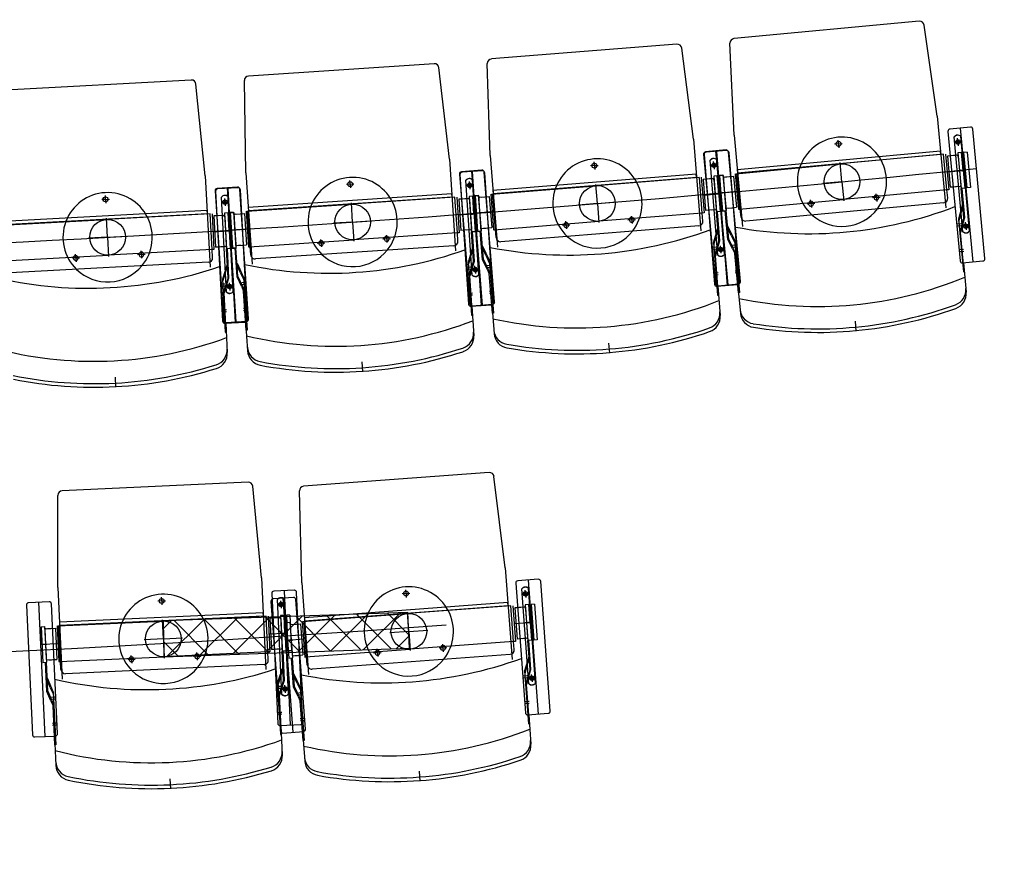
# Model space of a CAD drawing. Units: millimetres. Extents: x 179170 to 378200, y -18167 to 48568.
# Drawn here: x 287723 to 289928, y -7734 to -5867 of the extents above; entities that cross this region are included whole.
import ezdxf

# ---------------------------------------------------------------- set-up
doc = ezdxf.new("R2010")
doc.units = ezdxf.units.MM
doc.layers.add('GR_Zraum', color=8, linetype='Continuous')

# ---------------------------------------------------------------- blocks, each defined once
blk = doc.blocks.new('*U166')
at = {"layer": 'GR_Zraum', "linetype": 'Continuous', "lineweight": -3}
blk.add_hatch(color=8, dxfattribs=at).paths.add_polyline_path([(0, 0), (0, -300, 0.2119), (5642.6, 2203.7, 0.012564), (5892, 2493.6, 0.013979), (6151.9, 2830.4), (5892.1, 2983.4, -0.238737)], flags=0)
at = {"layer": 'GR_Zraum', "color": 8, "linetype": 'Continuous', "lineweight": 50, "extrusion": (0, 0, -1)}
blk.add_arc((0, 7310.1), 7310.1, 216.29084, 270, dxfattribs=at)
at = {"layer": 'GR_Zraum', "color": 8, "linetype": 'Continuous', "lineweight": 50}
blk.add_arc((0, 7310.1), 7610.1, 270, 317.85605, dxfattribs=at)

msp = doc.modelspace()

# ---------------------------------------------------------------- linework, layer by layer
at = {"layer": 'GR_Zraum', "ltscale": 5}
for p, q in [((289738, -5870.4), (289322.8, -5909.2)), ((289777.9, -6083.1), (289748.8, -5879)), ((289194.9, -5921.5), (288779.2, -5954.8)), ((289232, -6134.7), (289205.6, -5930.2)), ((289322.9, -6125.6), (289313.7, -5919.6)), ((288651.2, -5965.4), (288235.1, -5993.1)), ((288685.5, -6179.1), (288661.8, -5974.2)), ((288776.5, -6171.2), (288770.1, -5965.1)), ((288107, -6002.1), (287690.6, -6024.3)), ((288138.4, -6216.2), (288117.4, -6011)), ((288229.5, -6209.5), (288225.8, -6003.3)), ((289777.9, -6083.1), (289797.1, -6287.8)), ((289852.5, -6107.4), (289806.7, -6111.7)), ((289829.6, -6109.5), (289857.6, -6409.2)), ((289322.9, -6125.6), (289342, -6330.3)), ((289802.2, -6117.1), (289829.3, -6406.8)), ((289835.7, -6341.6), (289815.9, -6129.4)), ((289824.5, -6140.6), (289823.7, -6132.1)), ((289850.7, -6340.3), (289830.9, -6128)), ((289885, -6401.6), (289858, -6111.9)), ((289232, -6134.7), (289248.4, -6339.6)), ((289556.7, -6145), (289548.3, -6145.8)), ((289556.7, -6145), (289556, -6136.6)), ((289556.7, -6145), (289565.2, -6144.3)), ((289556.7, -6145), (289557.5, -6153.5)), ((289824.5, -6140.6), (289816, -6141.4)), ((289824.5, -6140.6), (289833, -6139.8)), ((289824.5, -6140.6), (289825.3, -6149.1)), ((288776.5, -6171.2), (288792.9, -6376.1)), ((289254.6, -6168.3), (289281.7, -6458)), ((289255.9, -6169), (289279.1, -6459.1)), ((289304.9, -6158.5), (289259.1, -6162.8)), ((289306.3, -6160), (289260.4, -6163.6)), ((289310, -6460.4), (289282, -6160.7)), ((289283.4, -6161.8), (289307.4, -6461.9)), ((289337.4, -6452.8), (289310.4, -6163.1)), ((289334.9, -6454.6), (289311.7, -6164.6)), ((289785.2, -6160.9), (289330.2, -6203.4)), ((289330.8, -6210.1), (289785.8, -6167.6)), ((289791.9, -6168.3), (289560.9, -6189.8)), ((289785.8, -6167.6), (289785.2, -6160.9)), ((289799.9, -6247.9), (289792.4, -6168.2)), ((289799.9, -6247.9), (289792.4, -6168.2)), ((289796.4, -6167.8), (289803.8, -6247.5)), ((289807.3, -6171.8), (289800.9, -6172.5)), ((289800.9, -6172.5), (289807.4, -6242.1)), ((289800.9, -6172.5), (289807.4, -6242.1)), ((289821.8, -6170.5), (289807.3, -6171.8)), ((289818.8, -6170.8), (289810.2, -6171.6)), ((289832.2, -6164.5), (289824.3, -6165.2)), ((289824.3, -6165.2), (289831.7, -6244.9)), ((289824.9, -6172.2), (289831.1, -6237.9)), ((289836, -6204.3), (289832.2, -6164.5)), ((289832.2, -6164.5), (289839.7, -6244.2)), ((289845.2, -6163.3), (289837.2, -6164)), ((289837.2, -6164), (289844.7, -6243.7)), ((289845.2, -6163.3), (289852.6, -6242.9)), ((288685.5, -6179.1), (288699.2, -6384.2)), ((289010, -6193.7), (289001.6, -6194.4)), ((289010, -6193.7), (289009.4, -6185.2)), ((289010, -6193.7), (289018.5, -6193)), ((289010, -6193.7), (289010.7, -6202.2)), ((289277.8, -6192.8), (289269.3, -6193.5)), ((289286.4, -6394), (289269.4, -6181.5)), ((289277.8, -6192.8), (289277.1, -6184.4)), ((289277.8, -6192.8), (289286.3, -6192.2)), ((289277.8, -6192.8), (289278.5, -6201.3)), ((289301.4, -6392.8), (289284.3, -6180.3)), ((289326.9, -6211.7), (289560.9, -6189.8)), ((289564.7, -6229.7), (289560.7, -6186.9)), ((288138.4, -6216.2), (288149.4, -6421.4)), ((288229.5, -6209.5), (288243.2, -6414.6)), ((288707.6, -6212.9), (288730.8, -6503)), ((288708.9, -6213.7), (288728.2, -6504.1)), ((288758, -6203.9), (288712.2, -6207.5)), ((288759.4, -6205.3), (288713.5, -6208.4)), ((288759.1, -6505.8), (288735.1, -6205.7)), ((288736.5, -6206.9), (288756.5, -6507.2)), ((288786.6, -6498.5), (288763.4, -6208.4)), ((288784.1, -6500.3), (288764.7, -6210)), ((289238.3, -6212.6), (288782.7, -6249)), ((288783.3, -6255.8), (289238.8, -6219.3)), ((289244.9, -6220.1), (289013.6, -6238.6)), ((289238.8, -6219.3), (289238.3, -6212.6)), ((289251.8, -6299.8), (289245.4, -6220)), ((289251.8, -6299.8), (289245.4, -6220)), ((289249.4, -6219.7), (289255.8, -6299.4)), ((289285.3, -6216.8), (289277.3, -6217.5)), ((289277.3, -6217.5), (289283.7, -6297.2)), ((289288.5, -6256.7), (289285.3, -6216.8)), ((289285.3, -6216.8), (289291.6, -6296.6)), ((289289.6, -6215.2), (289297.6, -6214.5)), ((289293.3, -6255), (289289.6, -6215.2)), ((289289.6, -6215.2), (289297.1, -6294.8)), ((289298.2, -6215.8), (289290.2, -6216.4)), ((289290.2, -6216.4), (289296.6, -6296.2)), ((289297.6, -6214.5), (289305, -6294.1)), ((289298.2, -6215.8), (289304.6, -6295.5)), ((289301, -6219.2), (289312.5, -6218.1)), ((289304, -6218.9), (289312.6, -6218.1)), ((289312.6, -6218.1), (289321.9, -6217.2)), ((289321.9, -6217.2), (289328.5, -6286.9)), ((289321.9, -6217.2), (289328.5, -6286.9)), ((289325.5, -6211.8), (289332.9, -6291.5)), ((289336.9, -6291.1), (289329.4, -6211.5)), ((289330.2, -6203.4), (289330.8, -6210.1)), ((289799.6, -6207.7), (289836, -6204.3)), ((289839, -6204), (289825, -6205.3)), ((289828, -6205.1), (289833, -6204.6)), ((288210.6, -6241.9), (288164.7, -6245)), ((288462.7, -6235.1), (288454.3, -6235.7)), ((288462.7, -6235.1), (288462.2, -6226.6)), ((288462.7, -6235.1), (288471.2, -6234.6)), ((288462.7, -6235.1), (288463.3, -6243.6)), ((288730.5, -6237.8), (288722, -6238.4)), ((288736.4, -6439.1), (288722.2, -6226.4)), ((288730.5, -6237.8), (288729.9, -6229.3)), ((288730.5, -6237.8), (288739, -6237.2)), ((288730.5, -6237.8), (288731.1, -6246.3)), ((288751.4, -6438.1), (288737.2, -6225.4)), ((288779.4, -6257.3), (289013.6, -6238.6)), ((289016.8, -6278.4), (289013.4, -6235.6)), ((289260.2, -6223.8), (289253.8, -6224.4)), ((289253.8, -6224.4), (289259.3, -6294.1)), ((289253.8, -6224.4), (289259.3, -6294.1)), ((289274.7, -6222.7), (289260.2, -6223.8)), ((289271.7, -6222.9), (289263.2, -6223.6)), ((289277.8, -6224.4), (289283.1, -6290.2)), ((289298.2, -6221.4), (289304.4, -6287.1)), ((289564.7, -6229.7), (289521.8, -6233.7)), ((289564.7, -6229.7), (289607.5, -6225.7)), ((289564.7, -6229.7), (289568.7, -6272.5)), ((289813.8, -6241.5), (289807.4, -6242.1)), ((289829.3, -6240.1), (289813.8, -6241.5)), ((289825.3, -6240.5), (289819.3, -6241)), ((287914.9, -6269.2), (287914.5, -6260.8)), ((288160.1, -6250.3), (288179.4, -6540.7)), ((288161.3, -6251.1), (288176.8, -6541.7)), ((288212, -6243.4), (288166, -6245.8)), ((288185.9, -6476.8), (288174.5, -6264)), ((288207.7, -6543.8), (288187.7, -6243.5)), ((288189, -6244.6), (288205, -6545.2)), ((288200.9, -6476), (288189.5, -6263.2)), ((288235.3, -6536.9), (288216, -6246.6)), ((288232.7, -6538.7), (288217.2, -6248.1)), ((288690.7, -6257), (288234.7, -6287.4)), ((288235.2, -6294.2), (288691.1, -6263.8)), ((288697.2, -6264.6), (288465.7, -6280)), ((288691.1, -6263.8), (288690.7, -6257)), ((288703, -6344.4), (288697.7, -6264.5)), ((288703, -6344.4), (288697.7, -6264.5)), ((288701.7, -6264.3), (288707, -6344.1)), ((288737.6, -6261.9), (288729.6, -6262.4)), ((288729.6, -6262.4), (288735, -6342.2)), ((288740.3, -6301.8), (288737.6, -6261.9)), ((288737.6, -6261.9), (288742.9, -6341.7)), ((288742, -6260.3), (288750, -6259.7)), ((288745.2, -6300.2), (288742, -6260.3)), ((288742, -6260.3), (288748.4, -6340.1)), ((288750.6, -6261), (288742.6, -6261.5)), ((288742.6, -6261.5), (288747.9, -6341.4)), ((288750, -6259.7), (288756.4, -6339.4)), ((288750.6, -6261), (288755.9, -6340.8)), ((288753.4, -6264.4), (288764.8, -6263.5)), ((288756.4, -6264.2), (288764.9, -6263.5)), ((288764.9, -6263.5), (288774.3, -6262.7)), ((288774.3, -6262.7), (288779.9, -6332.5)), ((288774.3, -6262.7), (288779.9, -6332.5)), ((288777.9, -6257.4), (288784.3, -6337.2)), ((288788.3, -6336.9), (288781.9, -6257.1)), ((288782.7, -6249), (288783.3, -6255.8)), ((289252, -6259.6), (289288.5, -6256.7)), ((289291.4, -6256.5), (289277.5, -6257.6)), ((289280.5, -6257.3), (289285.5, -6256.9)), ((289290.3, -6255.3), (289304.3, -6254)), ((289329.7, -6251.6), (289293.3, -6255)), ((289301.3, -6254.3), (289296.3, -6254.7)), ((289799.4, -6247.9), (289568.4, -6269.5)), ((289641.9, -6265.1), (289641.1, -6256.7)), ((289641.9, -6265.1), (289650.4, -6264.4)), ((289803.8, -6247.5), (289799.9, -6247.9)), ((289801.5, -6265.8), (289799.9, -6247.9)), ((289799.9, -6247.9), (289799.9, -6247.9)), ((289839.7, -6244.2), (289831.7, -6244.9)), ((289837.8, -6309.6), (289831.7, -6244.9)), ((289839.8, -6309.8), (289833.7, -6244.7)), ((289852.6, -6242.9), (289844.7, -6243.7)), ((289852.6, -6242.9), (289844.7, -6243.7)), ((287914.9, -6269.2), (287906.4, -6269.7)), ((287914.9, -6269.2), (287923.4, -6268.8)), ((287914.9, -6269.2), (287915.4, -6277.7)), ((288182.6, -6275.5), (288174.2, -6275.9)), ((288182.6, -6275.5), (288182.2, -6267)), ((288182.6, -6275.5), (288191.1, -6275)), ((288182.6, -6275.5), (288183.1, -6284)), ((288231.3, -6295.7), (288465.7, -6280)), ((288468.4, -6319.9), (288465.5, -6277)), ((288712.5, -6268.6), (288706, -6269)), ((288706, -6269), (288710.7, -6338.8)), ((288706, -6269), (288710.7, -6338.8)), ((288727, -6267.6), (288712.5, -6268.6)), ((288724, -6267.8), (288715.4, -6268.4)), ((288730.1, -6269.4), (288734.5, -6335.3)), ((288750.5, -6266.7), (288755.8, -6332.4)), ((289016.8, -6278.4), (288974, -6281.9)), ((289016.8, -6278.4), (289059.7, -6275)), ((289016.8, -6278.4), (289020.3, -6321.3)), ((289334.4, -6291.4), (289568.4, -6269.5)), ((289792.5, -6276.7), (289349.4, -6318.1)), ((289495.3, -6278.8), (289486.8, -6279.6)), ((289495.3, -6278.8), (289494.5, -6270.4)), ((289495.3, -6278.8), (289503.8, -6278)), ((289495.3, -6278.8), (289496.1, -6287.3)), ((289641.9, -6265.1), (289633.4, -6265.9)), ((289641.9, -6265.1), (289642.7, -6273.6)), ((289835, -6279.6), (289825.6, -6313.2)), ((289830.7, -6302.2), (289837, -6279.8)), ((288142.6, -6294.2), (287686.2, -6318.5)), ((287686.6, -6325.3), (288142.9, -6300.9)), ((288149, -6301.8), (287917.3, -6314.2)), ((288142.9, -6300.9), (288142.6, -6294.2)), ((288153.8, -6381.7), (288149.5, -6301.8)), ((288153.8, -6381.7), (288149.5, -6301.8)), ((288153.5, -6301.6), (288157.8, -6381.5)), ((288164.2, -6306), (288157.8, -6306.4)), ((288157.8, -6306.4), (288161.5, -6376.3)), ((288157.8, -6306.4), (288161.5, -6376.3)), ((288178.7, -6305.2), (288164.2, -6306)), ((288175.7, -6305.4), (288167.2, -6305.9)), ((288189.4, -6299.7), (288181.5, -6300.1)), ((288181.5, -6300.1), (288185.7, -6380)), ((288181.8, -6307.1), (288185.3, -6373)), ((288191.6, -6339.6), (288189.4, -6299.7)), ((288189.4, -6299.7), (288193.7, -6379.5)), ((288193.8, -6298.2), (288201.8, -6297.6)), ((288196.5, -6338.1), (288193.8, -6298.2)), ((288193.8, -6298.2), (288199.2, -6378)), ((288202.4, -6299), (288194.4, -6299.4)), ((288194.4, -6299.4), (288198.7, -6379.3)), ((288201.8, -6297.6), (288207.1, -6377.4)), ((288202.3, -6304.6), (288206.7, -6370.5)), ((288202.4, -6299), (288206.7, -6378.9)), ((288205.1, -6302.4), (288216.6, -6301.6)), ((288208.1, -6302.2), (288216.7, -6301.6)), ((288216.7, -6301.6), (288226.1, -6301)), ((288226.1, -6301), (288230.8, -6370.9)), ((288226.1, -6301), (288230.8, -6370.9)), ((288229.8, -6295.8), (288235.1, -6375.6)), ((288239.1, -6375.3), (288233.7, -6295.5)), ((288234.7, -6287.4), (288235.2, -6294.2)), ((288703.8, -6304.2), (288740.3, -6301.8)), ((288743.3, -6301.6), (288729.3, -6302.5)), ((288732.3, -6302.3), (288737.3, -6302)), ((288742.2, -6300.4), (288756.2, -6299.3)), ((288781.6, -6297.3), (288745.2, -6300.2)), ((288753.2, -6299.5), (288748.2, -6299.9)), ((289251.3, -6299.8), (289020, -6318.3)), ((289093.6, -6314.9), (289092.9, -6306.5)), ((289255.8, -6299.4), (289251.8, -6299.8)), ((289253.2, -6317.7), (289251.8, -6299.8)), ((289251.8, -6299.8), (289251.8, -6299.8)), ((289265.8, -6293.6), (289259.3, -6294.1)), ((289281.3, -6292.4), (289265.8, -6293.6)), ((289277.3, -6292.7), (289271.3, -6293.2)), ((289291.6, -6296.6), (289283.7, -6297.2)), ((289288.9, -6362), (289283.7, -6297.2)), ((289290.9, -6362.2), (289285.7, -6297)), ((289304.6, -6295.5), (289296.6, -6296.2)), ((289304.6, -6295.5), (289296.6, -6296.2)), ((289297.1, -6294.8), (289305, -6294.1)), ((289309.1, -6359.4), (289303, -6294.3)), ((289311.1, -6358.8), (289305, -6294.1)), ((289306.5, -6288.9), (289319, -6287.8)), ((289310.5, -6288.6), (289316.5, -6288)), ((289319, -6287.8), (289328.5, -6286.9)), ((289332.9, -6291.5), (289336.9, -6291.1)), ((289338.6, -6309.1), (289336.9, -6291.1)), ((289336.9, -6291.1), (289336.9, -6291.1)), ((289830.7, -6302.2), (289826.1, -6318.7)), ((287682.7, -6326.7), (287917.3, -6314.2)), ((287919.5, -6354.1), (287917.2, -6311.2)), ((288468.4, -6319.9), (288425.5, -6322.8)), ((288468.4, -6319.9), (288511.3, -6317.1)), ((288468.4, -6319.9), (288471.3, -6362.8)), ((288785.8, -6337.1), (289020, -6318.3)), ((289244, -6328.5), (288800.5, -6364)), ((288946.8, -6326.7), (288938.4, -6327.4)), ((288946.8, -6326.7), (288946.2, -6318.2)), ((288946.8, -6326.7), (288955.3, -6326)), ((288946.8, -6326.7), (288947.5, -6335.2)), ((289093.6, -6314.9), (289085.1, -6315.6)), ((289093.6, -6314.9), (289102.1, -6314.3)), ((289093.6, -6314.9), (289094.3, -6323.4)), ((289316.6, -6350.2), (289306.3, -6329.4)), ((289308.3, -6328.8), (289323.7, -6360.1)), ((289831.6, -6323.9), (289823.6, -6324.7)), ((289832, -6328.4), (289824, -6329.1)), ((289825.6, -6313.2), (289836.6, -6431.2)), ((289837.8, -6309.6), (289828.4, -6343.2)), ((289833.5, -6332.2), (289839.8, -6309.8)), ((289842.1, -6329.1), (289833.6, -6329.9)), ((289842.1, -6329.1), (289833.6, -6329.9)), ((289842.1, -6329.1), (289841.3, -6320.6)), ((289842.1, -6329.1), (289850.6, -6328.3)), ((289842.1, -6329.1), (289850.6, -6328.3)), ((289842.1, -6329.1), (289842.9, -6337.5)), ((287919.5, -6354.1), (287962.4, -6351.8)), ((288155.1, -6341.6), (288191.6, -6339.6)), ((288194.6, -6339.4), (288180.6, -6340.2)), ((288183.6, -6340), (288188.6, -6339.8)), ((288193.5, -6338.3), (288207.5, -6337.3)), ((288233, -6335.6), (288196.5, -6338.1)), ((288204.5, -6337.5), (288199.5, -6337.9)), ((288702.5, -6344.4), (288471.1, -6359.8)), ((288544.7, -6357.4), (288544.1, -6349)), ((288707, -6344.1), (288703, -6344.4)), ((288704.2, -6362.3), (288703, -6344.4)), ((288703, -6344.4), (288703, -6344.4)), ((288717.2, -6338.4), (288710.7, -6338.8)), ((288732.6, -6337.4), (288717.2, -6338.4)), ((288728.6, -6337.6), (288722.7, -6338)), ((288742.9, -6341.7), (288735, -6342.2)), ((288739.3, -6407.1), (288735, -6342.2)), ((288741.3, -6407.3), (288737, -6342.1)), ((288755.9, -6340.8), (288747.9, -6341.4)), ((288755.9, -6340.8), (288747.9, -6341.4)), ((288748.4, -6340.1), (288756.4, -6339.4)), ((288759.6, -6404.8), (288754.4, -6339.6)), ((288761.5, -6404.2), (288756.4, -6339.4)), ((288758, -6334.3), (288770.4, -6333.3)), ((288761.9, -6334), (288767.9, -6333.5)), ((288770.4, -6333.3), (288779.9, -6332.5)), ((288784.3, -6337.2), (288788.3, -6336.9)), ((288789.7, -6354.8), (288788.3, -6336.9)), ((288788.3, -6336.9), (288788.3, -6336.9)), ((289286.5, -6332), (289276.6, -6365.4)), ((289281.9, -6354.5), (289288.5, -6332.2)), ((289316.6, -6350.2), (289324.3, -6365.6)), ((289833.5, -6332.2), (289830.4, -6343.4)), ((289838.6, -6431), (289830.4, -6343.4)), ((287919.5, -6354.1), (287876.5, -6356.4)), ((287919.5, -6354.1), (287921.7, -6397.1)), ((288208.8, -6372.3), (288221.3, -6371.5)), ((288212.8, -6372.1), (288218.8, -6371.7)), ((288221.3, -6371.5), (288230.8, -6370.9)), ((288236.6, -6375.5), (288471.1, -6359.8)), ((288694.9, -6373), (288250.9, -6402.6)), ((288397.8, -6367.2), (288389.3, -6367.8)), ((288397.8, -6367.2), (288397.2, -6358.8)), ((288397.8, -6367.2), (288406.3, -6366.7)), ((288397.8, -6367.2), (288398.3, -6375.7)), ((288544.7, -6357.4), (288536.2, -6358)), ((288544.7, -6357.4), (288553.1, -6356.9)), ((288544.7, -6357.4), (288545.2, -6365.9)), ((288767.2, -6395.7), (288757.2, -6374.7)), ((288759.1, -6374.2), (288774.2, -6405.6)), ((289276.6, -6365.4), (289286, -6483.6)), ((289281.9, -6354.5), (289277, -6371)), ((289288.9, -6362), (289279, -6395.5)), ((289284.3, -6384.5), (289290.9, -6362.2)), ((289292.9, -6381.5), (289292.2, -6373)), ((289319.4, -6380.2), (289309.1, -6359.4)), ((289311.1, -6358.8), (289326.5, -6390.1)), ((289319.8, -6371.7), (289327.8, -6371)), ((289323.7, -6360.1), (289334.8, -6478.1)), ((287686.9, -6406.6), (287921.6, -6394.1)), ((287848.2, -6400.5), (287847.8, -6392)), ((288153.3, -6381.7), (287921.6, -6394.1)), ((287995.2, -6392.6), (287986.7, -6393.1)), ((287995.2, -6392.6), (287994.8, -6384.2)), ((287995.2, -6392.6), (288003.7, -6392.2)), ((287995.2, -6392.6), (287995.7, -6401.1)), ((288157.8, -6381.5), (288153.8, -6381.7)), ((288154.7, -6399.7), (288153.8, -6381.7)), ((288153.8, -6381.7), (288153.8, -6381.7)), ((288168, -6375.9), (288161.5, -6376.3)), ((288183.5, -6375.1), (288168, -6375.9)), ((288179.5, -6375.3), (288173.5, -6375.6)), ((288193.7, -6379.5), (288185.7, -6380)), ((288189.2, -6444.9), (288185.7, -6380)), ((288191.2, -6445.2), (288187.7, -6379.9)), ((288206.7, -6378.9), (288198.7, -6379.3)), ((288206.7, -6378.9), (288198.7, -6379.3)), ((288199.2, -6378), (288207.1, -6377.4)), ((288209.5, -6442.8), (288205.1, -6377.6)), ((288211.5, -6442.3), (288207.1, -6377.4)), ((288235.1, -6375.6), (288239.1, -6375.3)), ((288240.3, -6393.3), (288239.1, -6375.3)), ((288239.1, -6375.3), (288239.1, -6375.3)), ((288737.3, -6377), (288727, -6410.3)), ((288732.4, -6399.5), (288739.3, -6377.3)), ((288767.2, -6395.7), (288774.6, -6411.2)), ((289282.5, -6376.2), (289274.5, -6376.9)), ((289282.8, -6380.7), (289274.9, -6381.3)), ((289284.3, -6384.5), (289281, -6395.7)), ((289288, -6483.4), (289281, -6395.7)), ((289292.9, -6381.5), (289284.5, -6382.2)), ((289292.9, -6381.5), (289284.5, -6382.2)), ((289292.9, -6381.5), (289301.4, -6380.8)), ((289292.9, -6381.5), (289301.4, -6380.8)), ((289292.9, -6381.5), (289293.6, -6390)), ((289319.4, -6380.2), (289324.6, -6390.7)), ((289320.2, -6376.2), (289328.2, -6375.5)), ((289332.8, -6478.3), (289324.6, -6390.7)), ((289837, -6381.7), (289829, -6382.5)), ((289837.4, -6386.1), (289829.4, -6386.9)), ((288145.3, -6410.2), (287700.9, -6433.9)), ((287848.2, -6400.5), (287839.7, -6400.9)), ((287848.2, -6400.5), (287856.7, -6400)), ((287848.2, -6400.5), (287848.7, -6409)), ((288187.6, -6414.8), (288176.8, -6448)), ((288182.4, -6437.2), (288189.6, -6415.1)), ((288217.2, -6433.8), (288207.5, -6412.7)), ((288209.5, -6412.2), (288224.1, -6443.9)), ((288727, -6410.3), (288734.9, -6528.6)), ((288732.4, -6399.5), (288727.4, -6415.9)), ((288739.3, -6407.1), (288729, -6440.4)), ((288734.4, -6429.5), (288741.3, -6407.3)), ((288743.1, -6426.7), (288742.5, -6418.2)), ((288769.6, -6425.7), (288759.6, -6404.8)), ((288761.5, -6404.2), (288776.6, -6435.7)), ((288770.1, -6417.2), (288778.1, -6416.6)), ((288774.2, -6405.6), (288783.7, -6523.8)), ((289834.7, -6411.4), (289880.5, -6407.1)), ((289836.7, -6411.2), (289842.9, -6477.2)), ((288182.4, -6437.2), (288177.1, -6453.5)), ((288217.2, -6433.8), (288224.5, -6449.5)), ((288732.7, -6421.2), (288724.7, -6421.8)), ((288733, -6425.7), (288725, -6426.3)), ((288734.4, -6429.5), (288731, -6440.7)), ((288736.9, -6528.5), (288731, -6440.7)), ((288743.1, -6426.7), (288734.6, -6427.2)), ((288743.1, -6426.7), (288734.6, -6427.2)), ((288743.1, -6426.7), (288751.6, -6426.1)), ((288743.1, -6426.7), (288751.6, -6426.1)), ((288743.1, -6426.7), (288743.7, -6435.1)), ((288769.6, -6425.7), (288774.6, -6436.2)), ((288770.5, -6421.7), (288778.4, -6421.1)), ((288781.7, -6523.9), (288774.6, -6436.2)), ((289287.1, -6434.1), (289279.1, -6434.8)), ((289287.5, -6438.5), (289279.5, -6439.2)), ((289325.2, -6429.6), (289333.2, -6428.8)), ((289325.6, -6434), (289333.6, -6433.2)), ((289836.6, -6431.2), (289838.6, -6431)), ((288182.4, -6458.9), (288174.4, -6459.4)), ((288176.8, -6448), (288183.1, -6566.3)), ((288189.2, -6444.9), (288178.4, -6478.1)), ((288184, -6467.3), (288191.2, -6445.2)), ((288192.7, -6464.5), (288192.3, -6456)), ((288219.2, -6463.9), (288209.5, -6442.8)), ((288211.5, -6442.3), (288226.1, -6474)), ((288219.9, -6455.4), (288227.8, -6454.9)), ((288220.2, -6459.9), (288228.1, -6459.4)), ((288224.1, -6443.9), (288232, -6562.1)), ((289284.5, -6463.7), (289330.3, -6460)), ((289287.1, -6462.5), (289332.9, -6458.2)), ((289330.9, -6458.4), (289337.1, -6524.4)), ((288182.7, -6463.4), (288174.7, -6463.9)), ((288184, -6467.3), (288180.4, -6478.3)), ((288185.1, -6566.2), (288180.4, -6478.3)), ((288192.7, -6464.5), (288184.2, -6465)), ((288192.7, -6464.5), (288184.2, -6465)), ((288192.7, -6464.5), (288201.2, -6464)), ((288192.7, -6464.5), (288201.2, -6464)), ((288192.7, -6464.5), (288193.2, -6473)), ((288219.2, -6463.9), (288224.1, -6474.5)), ((288230, -6562.3), (288224.1, -6474.5)), ((288736.6, -6479.2), (288728.6, -6479.7)), ((288736.9, -6483.6), (288728.9, -6484.1)), ((288774.7, -6475.1), (288782.7, -6474.5)), ((288775.1, -6479.5), (288783.1, -6478.9)), ((289286, -6483.6), (289288, -6483.4)), ((289286.5, -6463.5), (289291.7, -6529.6)), ((289334.8, -6478.1), (289332.8, -6478.3)), ((288733.5, -6508.7), (288779.4, -6505.7)), ((288736.2, -6507.6), (288782.1, -6503.9)), ((288780.1, -6504.1), (288785.4, -6570.1)), ((288185.5, -6516.9), (288177.5, -6517.4)), ((288185.7, -6521.3), (288177.8, -6521.8)), ((288223.7, -6513.4), (288231.7, -6512.9)), ((288224, -6517.8), (288232, -6517.3)), ((288734.9, -6528.6), (288736.9, -6528.5)), ((288735.5, -6508.6), (288739.9, -6574.7)), ((288783.7, -6523.8), (288781.7, -6523.9)), ((288182.1, -6546.4), (288228, -6544)), ((288184.1, -6546.3), (288187.6, -6612.5)), ((288184.8, -6545.3), (288230.7, -6542.3)), ((288228.7, -6542.4), (288233.1, -6608.5)), ((289593.9, -6542.3), (289595.9, -6564.2)), ((288183.1, -6566.3), (288185.1, -6566.2)), ((288232, -6562.1), (288230, -6562.3)), ((289041.9, -6591.4), (289043.6, -6613.3)), ((288489.3, -6633.2), (288490.7, -6655.1)), ((287936.2, -6667.6), (287937.4, -6689.6)), ((288774.4, -6881), (288358.6, -6911.8)), ((288234.4, -6902.7), (287817.8, -6922.1)), ((288810.3, -7094.4), (288785.1, -6889.7)), ((288264.4, -7117.1), (288244.8, -6911.8)), ((288354.6, -7128.2), (288349.3, -6922.1)), ((287807.9, -7138.4), (287808.3, -6932.1)), ((288810.3, -7094.4), (288825.5, -7299.4)), ((288264.4, -7117.1), (288274, -7322.4)), ((288884.4, -7120.1), (288838.6, -7123.5)), ((288861.5, -7121.8), (288883.8, -7422)), ((288911.3, -7414.9), (288889.8, -7124.7)), ((287807.9, -7138.4), (287817.5, -7343.6)), ((288337.8, -7144.8), (288291.8, -7146.9)), ((288314.8, -7145.8), (288328.8, -7446.5)), ((288354.6, -7128.2), (288369.8, -7333.2)), ((288588, -7152.1), (288587.4, -7143.6)), ((288833.9, -7128.8), (288855.5, -7419)), ((288863.2, -7354), (288847.4, -7141.4)), ((288855.8, -7152.8), (288855.1, -7144.3)), ((288878.2, -7352.9), (288862.4, -7140.3)), ((288040.6, -7168.6), (288032.1, -7169)), ((288040.6, -7168.6), (288040.2, -7160.1)), ((288040.6, -7168.6), (288049, -7168.2)), ((288040.6, -7168.6), (288041, -7177.1)), ((288287.1, -7152.1), (288300.6, -7442.8)), ((288335.9, -7160.8), (288290.1, -7164.2)), ((288310.1, -7378), (288300.2, -7165.1)), ((288308.2, -7176.7), (288307.8, -7168.2)), ((288335.3, -7462.7), (288313, -7162.5)), ((288325.1, -7377.3), (288315.2, -7164.4)), ((288362.8, -7455.6), (288341.3, -7165.4)), ((288356.6, -7440.2), (288343, -7149.5)), ((288588, -7152.1), (288579.5, -7152.7)), ((288588, -7152.1), (288596.5, -7151.5)), ((288588, -7152.1), (288588.6, -7160.6)), ((288855.8, -7152.8), (288847.3, -7153.4)), ((288855.8, -7152.8), (288864.3, -7152.1)), ((288855.8, -7152.8), (288856.4, -7161.2)), ((287737.7, -7177.8), (287751.2, -7468.4)), ((287788.4, -7170.4), (287742.4, -7172.5)), ((287779.4, -7472.1), (287765.4, -7171.5)), ((287807.1, -7465.8), (287793.6, -7175.1)), ((288285.5, -7169.5), (288307, -7459.8)), ((288308.2, -7176.7), (288299.7, -7177.1)), ((288308.2, -7176.7), (288316.7, -7176.3)), ((288308.2, -7176.7), (288308.6, -7185.1)), ((288816.1, -7172.3), (288360.4, -7206.1)), ((288360.9, -7212.9), (288816.6, -7179)), ((288822.7, -7179.8), (288591.3, -7197)), ((288816.6, -7179), (288816.1, -7172.3)), ((288829.1, -7259.5), (288823.2, -7179.8)), ((288829.1, -7259.5), (288823.2, -7179.8)), ((288827.2, -7179.5), (288833.1, -7259.2)), ((288838, -7183.7), (288831.5, -7184.1)), ((288831.5, -7184.1), (288836.7, -7254)), ((288831.5, -7184.1), (288836.7, -7254)), ((288852.5, -7182.6), (288838, -7183.7)), ((288849.5, -7182.8), (288840.9, -7183.5)), ((288863.1, -7176.8), (288855.1, -7177.4)), ((288855.1, -7177.4), (288861, -7257.2)), ((288855.6, -7184.4), (288860.5, -7250.2)), ((288866, -7216.7), (288863.1, -7176.8)), ((288863.1, -7176.8), (288869, -7256.6)), ((288876, -7175.8), (288868.1, -7176.4)), ((288868.1, -7176.4), (288874, -7256.2)), ((288876, -7175.8), (288882, -7255.6)), ((288268, -7195.1), (287811.5, -7216.3)), ((287811.8, -7223.1), (288268.4, -7201.8)), ((288044.5, -7253.5), (288042.5, -7210.6)), ((288274.4, -7202.8), (288042.7, -7213.6)), ((288592.2, -7194.3), (288043.7, -7213.5)), ((288062.1, -7212.9), (288044, -7230.9)), ((288135.6, -7210.2), (288052.3, -7293.3)), ((288145.4, -7289.9), (288068.4, -7212.7)), ((288209.1, -7207.6), (288125.7, -7290.6)), ((288213.6, -7287.5), (288136.5, -7210.2)), ((288282.5, -7205), (288199.2, -7288)), ((288281.7, -7285.1), (288204.7, -7207.8)), ((288268.4, -7201.8), (288268, -7195.1)), ((288356, -7202.3), (288272.7, -7285.4)), ((288349.9, -7282.6), (288272.9, -7205.3)), ((288278.6, -7282.7), (288274.9, -7202.7)), ((288278.6, -7282.7), (288274.9, -7202.7)), ((288278.9, -7202.6), (288282.6, -7282.5)), ((288289.6, -7207.1), (288283.1, -7207.4)), ((288283.1, -7207.4), (288286.4, -7277.3)), ((288283.1, -7207.4), (288286.4, -7277.3)), ((288304.1, -7206.4), (288289.6, -7207.1)), ((288301.1, -7206.5), (288292.5, -7206.9)), ((288314.9, -7200.9), (288306.9, -7201.3)), ((288306.9, -7201.3), (288310.6, -7281.2)), ((288307.2, -7208.2), (288310.3, -7274.2)), ((288316.7, -7240.8), (288314.9, -7200.9)), ((288314.9, -7200.9), (288318.6, -7280.8)), ((288327.8, -7200.3), (288319.9, -7200.6)), ((288319.9, -7200.6), (288323.6, -7280.6)), ((288327.8, -7200.3), (288331.6, -7280.2)), ((288418, -7280.2), (288341, -7202.9)), ((288429.5, -7199.7), (288346.2, -7282.7)), ((288357, -7214.4), (288591.3, -7197)), ((288360.4, -7206.1), (288360.9, -7212.9)), ((288486.2, -7277.7), (288409.2, -7200.4)), ((288502.9, -7197.1), (288419.6, -7280.1)), ((288554.3, -7275.3), (288477.3, -7198)), ((288576.4, -7194.4), (288493.1, -7277.5)), ((288594.7, -7245), (288545.5, -7195.6)), ((288594.3, -7236.9), (288591.1, -7194)), ((288596.1, -7274.2), (288592.2, -7194.3)), ((287770.4, -7226.3), (287778.4, -7225.9)), ((287772.3, -7266.2), (287770.4, -7226.3)), ((287770.4, -7226.3), (287774.2, -7306.2)), ((287778.4, -7225.9), (287782.2, -7305.8)), ((287778.8, -7232.9), (287781.8, -7298.8)), ((287781.7, -7230.7), (287793.2, -7230.2)), ((287784.7, -7230.6), (287793.2, -7230.2)), ((287793.2, -7230.2), (287802.6, -7229.8)), ((287802.6, -7229.8), (287805.9, -7299.7)), ((287802.6, -7229.8), (287805.9, -7299.7)), ((287806.4, -7224.6), (287810.1, -7304.5)), ((287807.9, -7224.5), (288042.7, -7213.6)), ((287814.1, -7304.3), (287810.4, -7224.4)), ((287811.5, -7216.3), (287811.8, -7223.1)), ((288043.7, -7213.5), (288045.4, -7293.5)), ((288319.6, -7217.1), (288327.5, -7216.5)), ((288322.5, -7257), (288319.6, -7217.1)), ((288319.6, -7217.1), (288325.5, -7296.9)), ((288327.5, -7216.5), (288333.5, -7296.3)), ((288328.1, -7223.5), (288333, -7289.3)), ((288330.9, -7221.3), (288342.4, -7220.5)), ((288333.9, -7221.1), (288342.4, -7220.5)), ((288342.4, -7220.5), (288351.9, -7219.8)), ((288351.9, -7219.8), (288357, -7289.6)), ((288351.9, -7219.8), (288357, -7289.6)), ((288355.5, -7214.5), (288361.4, -7294.3)), ((288365.4, -7294), (288359.5, -7214.2)), ((288594.3, -7236.9), (288637.2, -7233.7)), ((288829.6, -7219.4), (288866, -7216.7)), ((288869, -7216.5), (288855.1, -7217.5)), ((288858.1, -7217.3), (288863, -7216.9)), ((288044.5, -7253.5), (288001.6, -7255.5)), ((288044.5, -7253.5), (288087.5, -7251.5)), ((288044.5, -7253.5), (288046.5, -7296.5)), ((288280.2, -7242.5), (288316.7, -7240.8)), ((288319.7, -7240.7), (288305.7, -7241.3)), ((288308.7, -7241.2), (288313.7, -7241)), ((288319.5, -7257.3), (288333.5, -7256.2)), ((288359, -7254.3), (288322.5, -7257)), ((288330.5, -7256.4), (288325.5, -7256.8)), ((288594.3, -7236.9), (288551.4, -7240)), ((288594.8, -7246.7), (288566.6, -7274.8)), ((288594.3, -7236.9), (288597.5, -7279.7)), ((288843.2, -7253.5), (288836.7, -7254)), ((288858.7, -7252.3), (288843.2, -7253.5)), ((288854.7, -7252.6), (288848.7, -7253.1)), ((288869, -7256.6), (288861, -7257.2)), ((288865.8, -7322), (288861, -7257.2)), ((288867.9, -7322.2), (288863, -7257)), ((288882, -7255.6), (288874, -7256.2)), ((288882, -7255.6), (288874, -7256.2)), ((287769.3, -7266.4), (287783.3, -7265.7)), ((287808.8, -7264.5), (287772.3, -7266.2)), ((287780.3, -7265.8), (287775.3, -7266.1)), ((288077.3, -7292.4), (288044.7, -7259.7)), ((288045.4, -7293.5), (288596.1, -7274.2)), ((288292.9, -7277), (288286.4, -7277.3)), ((288308.4, -7276.3), (288292.9, -7277)), ((288304.4, -7276.4), (288298.4, -7276.7)), ((288362.9, -7294.1), (288597.2, -7276.7)), ((288524, -7284.7), (288523.4, -7276.2)), ((288828.6, -7259.6), (288597.2, -7276.7)), ((288670.8, -7273.8), (288662.4, -7274.4)), ((288670.8, -7273.8), (288670.2, -7265.3)), ((288670.8, -7273.8), (288679.3, -7273.2)), ((288670.8, -7273.8), (288671.5, -7282.3)), ((288833.1, -7259.2), (288829.1, -7259.5)), ((288830.4, -7277.5), (288829.1, -7259.5)), ((288829.1, -7259.5), (288829.1, -7259.5)), ((287783.9, -7300.7), (287796.4, -7300.1)), ((287787.9, -7300.5), (287793.9, -7300.3)), ((287796.4, -7300.1), (287805.9, -7299.7)), ((287811.6, -7304.4), (288046.4, -7293.5)), ((287973, -7299.4), (287964.5, -7299.8)), ((287973, -7299.4), (287972.6, -7290.9)), ((287973, -7299.4), (287981.5, -7299)), ((287973, -7299.4), (287973.4, -7307.9)), ((288278.1, -7282.7), (288046.4, -7293.5)), ((288120, -7292.6), (288111.5, -7292.9)), ((288120, -7292.6), (288119.6, -7284.1)), ((288120, -7292.6), (288128.5, -7292.2)), ((288120, -7292.6), (288120.4, -7301)), ((288282.6, -7282.5), (288278.6, -7282.7)), ((288279.5, -7300.6), (288278.6, -7282.7)), ((288278.6, -7282.7), (288278.6, -7282.7)), ((288318.6, -7280.8), (288310.6, -7281.2)), ((288313.6, -7346.1), (288310.6, -7281.2)), ((288315.6, -7346.4), (288312.6, -7281.1)), ((288331.6, -7280.2), (288323.6, -7280.6)), ((288331.6, -7280.2), (288323.6, -7280.6)), ((288325.5, -7296.9), (288333.5, -7296.3)), ((288336.3, -7361.7), (288331.5, -7296.5)), ((288338.3, -7361.2), (288333.5, -7296.3)), ((288335.1, -7291.2), (288347.6, -7290.3)), ((288339.1, -7290.9), (288345.1, -7290.5)), ((288347.6, -7290.3), (288357, -7289.6)), ((288361.4, -7294.3), (288365.4, -7294)), ((288366.7, -7311.9), (288365.4, -7294)), ((288365.4, -7294), (288365.4, -7294)), ((288821.2, -7288.2), (288377.4, -7321.1)), ((288524, -7284.7), (288515.5, -7285.3)), ((288524, -7284.7), (288532.5, -7284.1)), ((288524, -7284.7), (288524.6, -7293.2)), ((288863.6, -7291.9), (288853.5, -7325.3)), ((288858.9, -7314.4), (288865.6, -7292.2)), ((287774.2, -7306.2), (287782.2, -7305.8)), ((287783.2, -7371.2), (287780.2, -7305.9)), ((287785.2, -7370.7), (287782.2, -7305.8)), ((287810.1, -7304.5), (287814.1, -7304.3)), ((287815, -7322.3), (287814.1, -7304.3)), ((287814.1, -7304.3), (287814.1, -7304.3)), ((288269.9, -7311.1), (287825.4, -7331.8)), ((288312.2, -7316), (288301.2, -7349.1)), ((288306.9, -7338.3), (288314.2, -7316.3)), ((288858.9, -7314.4), (288854, -7330.9)), ((288865.8, -7322), (288855.8, -7355.4)), ((288861.2, -7344.5), (288867.9, -7322.2)), ((287791.1, -7362.4), (287781.8, -7341.1)), ((287783.8, -7340.6), (287797.8, -7372.6)), ((288306.9, -7338.3), (288301.5, -7354.7)), ((288344, -7352.6), (288334.1, -7331.6)), ((288336.1, -7331.1), (288350.9, -7362.6)), ((288859.4, -7336.2), (288851.4, -7336.8)), ((288859.7, -7340.7), (288851.7, -7341.3)), ((288853.5, -7325.3), (288862.3, -7443.5)), ((288861.2, -7344.5), (288857.8, -7355.6)), ((288869.8, -7341.5), (288861.3, -7342.2)), ((288869.8, -7341.5), (288861.3, -7342.2)), ((288869.8, -7341.5), (288869.2, -7333.1)), ((288869.8, -7341.5), (288878.3, -7340.9)), ((288869.8, -7341.5), (288878.3, -7340.9)), ((288869.8, -7341.5), (288870.4, -7350)), ((287791.1, -7362.4), (287798.1, -7378.1)), ((288306.8, -7360.1), (288298.8, -7360.5)), ((288307, -7364.6), (288299, -7365)), ((288301.2, -7349.1), (288306.8, -7467.5)), ((288313.6, -7346.1), (288302.7, -7379.2)), ((288308.3, -7368.4), (288315.6, -7346.4)), ((288317, -7365.7), (288308.5, -7366.1)), ((288317, -7365.7), (288308.5, -7366.1)), ((288317, -7365.7), (288316.6, -7357.2)), ((288317, -7365.7), (288325.5, -7365.3)), ((288317, -7365.7), (288325.5, -7365.3)), ((288317, -7365.7), (288317.4, -7374.2)), ((288346.2, -7382.7), (288336.3, -7361.7)), ((288338.3, -7361.2), (288353.2, -7392.7)), ((288344, -7352.6), (288351.3, -7368.2)), ((288350.9, -7362.6), (288359.7, -7480.8)), ((288864.3, -7443.4), (288857.8, -7355.6)), ((287792.5, -7392.5), (287783.2, -7371.2)), ((287785.2, -7370.7), (287799.2, -7402.7)), ((287793.3, -7384), (287801.3, -7383.7)), ((287793.5, -7388.5), (287801.5, -7388.2)), ((287797.8, -7372.6), (287803.3, -7491)), ((288308.3, -7368.4), (288304.7, -7379.5)), ((288308.8, -7467.4), (288304.7, -7379.5)), ((288346.2, -7382.7), (288351.2, -7393.2)), ((288346.8, -7374.2), (288354.8, -7373.6)), ((288347.1, -7378.7), (288355.1, -7378.1)), ((287792.5, -7392.5), (287797.2, -7403.2)), ((287801.3, -7491.1), (287797.2, -7403.2)), ((288357.7, -7481), (288351.2, -7393.2)), ((288863.7, -7394.1), (288855.7, -7394.7)), ((288864, -7398.5), (288856, -7399.1)), ((288309.5, -7418.1), (288301.5, -7418.5)), ((288309.7, -7422.5), (288301.7, -7422.9)), ((288351.1, -7432.1), (288359.1, -7431.5)), ((288860.8, -7423.7), (288906.7, -7420.3)), ((288862.8, -7423.5), (288867.7, -7489.6)), ((287796, -7442.1), (287804, -7441.7)), ((287796.2, -7446.5), (287804.2, -7446.1)), ((288305.8, -7447.6), (288351.8, -7445.4)), ((288307.8, -7447.5), (288310.9, -7513.7)), ((288351.4, -7436.6), (288359.4, -7436)), ((288862.3, -7443.5), (288864.3, -7443.4)), ((287756.4, -7473.2), (287802.4, -7471.1)), ((287800.4, -7471.2), (287803.5, -7537.4)), ((288306.8, -7467.5), (288308.8, -7467.4)), ((288312.4, -7464.4), (288358.2, -7461)), ((288356.2, -7461.1), (288361.1, -7527.2)), ((287803.3, -7491), (287801.3, -7491.1)), ((288359.7, -7480.8), (288357.7, -7481)), ((288617.5, -7549.9), (288619.2, -7571.9)), ((288059.1, -7567.1), (288060.2, -7589.1))]:
    msp.add_line(p, q, dxfattribs=at)
for centre, radius in [((289556.7, -6145), 5.5), ((289824.5, -6140.6), 5), ((289824.5, -6140.8), 2.75), ((289010, -6193.7), 5.5), ((289277.8, -6192.8), 5), ((289277.8, -6193), 2.75), ((289564.7, -6229.7), 40), ((288462.7, -6235.1), 5.5), ((288730.5, -6237.8), 5), ((288730.5, -6237.9), 2.75), ((289016.8, -6278.4), 40), ((287914.9, -6269.2), 5.5), ((288182.6, -6275.5), 5), ((288182.6, -6275.6), 2.75), ((288468.4, -6319.9), 40), ((287919.5, -6354.1), 40), ((289842.1, -6329.1), 5), ((289842.1, -6329.1), 2.75), ((289292.9, -6381.5), 5), ((289292.9, -6381.5), 2.75), ((288743.1, -6426.7), 5), ((288743.1, -6426.7), 2.75), ((288192.7, -6464.5), 5), ((288192.7, -6464.5), 2.75), ((288588, -7152.1), 5.5), ((288040.6, -7168.6), 5.5), ((288855.8, -7152.8), 5), ((288855.8, -7152.9), 2.75), ((288308.2, -7176.7), 5), ((288308.2, -7176.8), 2.75), ((288594.3, -7236.9), 40), ((288044.5, -7253.5), 40), ((288869.8, -7341.5), 5), ((288869.8, -7341.5), 2.75), ((288317, -7365.7), 5), ((288317, -7365.7), 2.75)]:
    msp.add_circle(centre, radius, dxfattribs=at)
for centre, radius, start, end in [((285708.4, -2415.3), 7322.8, 299.342, 336.05685), ((289738.9, -5880.4), 10, 8.1235, 95.3377), ((289323.7, -5919.2), 10, 95.3377, 182.552), ((289195.7, -5931.5), 10, 7.3625, 94.5768), ((288780, -5964.8), 10, 94.5768, 181.791), ((288651.9, -5975.4), 10, 6.6015, 93.8158), ((288235.8, -6003.1), 10, 93.8158, 181.03), ((288107.5, -6012), 10, 5.8405, 93.0548), ((289853, -6112.4), 5, 5.3377, 95.3377), ((289564.7, -6229.7), 100, 28.9159, 161.7596), ((289807.2, -6116.6), 5, 95.3377, 185.3377), ((289824, -6135.3), 10, 46.7474, 143.9281), ((289824, -6135.7), 10, 46.7474, 143.9281), ((289259.6, -6167.8), 5, 95.3377, 185.3377), ((289260.8, -6168.6), 5, 94.5768, 184.5768), ((289305.4, -6163.5), 5, 5.3377, 95.3377), ((289306.7, -6165), 5, 4.5768, 94.5768), ((289822, -6173.5), 3, 5.3377, 95.3377), ((289016.8, -6278.4), 100, 28.1549, 160.9986), ((289277.4, -6187.5), 10, 45.9864, 143.1671), ((289277.4, -6187.9), 10, 45.9864, 143.1671), ((289564.7, -6229.7), 100, 161.7596, 228.1814), ((289564.7, -6229.7), 100, 322.4941, 28.9159), ((285619, 35006.9), 41425, 264.39637, 275.88464), ((288468.4, -6319.9), 100, 27.3939, 160.2376), ((288712.6, -6212.5), 5, 94.5768, 184.5768), ((288713.8, -6213.4), 5, 93.8158, 183.8158), ((288758.4, -6208.8), 5, 4.5768, 94.5768), ((288759.7, -6210.3), 5, 3.8158, 93.8158), ((289301.3, -6222.1), 3, 95.3377, 185.3377), ((288211, -6246.9), 5, 3.8158, 93.8158), ((288730.2, -6232.5), 10, 45.2254, 142.4061), ((288730.2, -6232.8), 10, 45.2254, 142.4061), ((289016.8, -6278.4), 100, 321.7331, 28.1549), ((289274.9, -6225.7), 3, 4.5768, 94.5768), ((289829.1, -6238.1), 2, 275.3377, 5.3377), ((289829.1, -6238.1), 2, 275.3377, 5.3377), ((289829.1, -6238.1), 2, 275.3377, 5.3377), ((287919.5, -6354.1), 100, 26.6329, 159.4766), ((288165.1, -6250), 5, 93.8158, 183.8158), ((288166.3, -6250.8), 5, 93.0548, 183.0548), ((288182.4, -6270.2), 10, 44.4644, 141.6451), ((288182.4, -6270.5), 10, 44.4644, 141.6451), ((288212.2, -6248.4), 5, 3.0548, 93.0548), ((288753.6, -6267.4), 3, 94.5768, 184.5768), ((289016.8, -6278.4), 100, 160.9986, 227.4204), ((289641.9, -6265.1), 5.5, 158.3021, 32.3734), ((289641.9, -6265.1), 5.5, 32.3734, 158.3021), ((288468.4, -6319.9), 100, 160.2376, 226.6594), ((288468.4, -6319.9), 100, 320.9721, 27.3939), ((288727.2, -6270.6), 3, 3.8158, 93.8158), ((289489.9, -5430.1), 916, 259.6943, 290.9812), ((289495.3, -6278.8), 5.5, 158.3021, 32.3734), ((289495.3, -6278.8), 5.5, 32.3734, 158.3021), ((289791.6, -6266.7), 10, 275.3377, 5.3377), ((288178.9, -6308.2), 3, 3.0548, 93.0548), ((288205.3, -6305.4), 3, 93.8158, 183.8158), ((289281.1, -6290.4), 2, 274.5768, 4.5768), ((289281.1, -6290.4), 2, 274.5768, 4.5768), ((289281.1, -6290.4), 2, 274.5768, 4.5768), ((289306.4, -6287), 2, 185.3377, 275.3377), ((289306.4, -6287), 2, 185.3377, 275.3377), ((289306.4, -6287), 2, 185.3377, 275.3377), ((289564.7, -6229.7), 100, 228.1814, 322.4941), ((287919.5, -6354.1), 100, 159.4766, 225.8984), ((287919.5, -6354.1), 100, 320.2111, 26.6329), ((288946.8, -6326.7), 5.5, 157.5411, 31.6124), ((288946.8, -6326.7), 5.5, 31.6124, 157.5411), ((289093.6, -6314.9), 5.5, 157.5411, 31.6124), ((289093.6, -6314.9), 5.5, 31.6124, 157.5411), ((289243.2, -6318.5), 10, 274.5768, 4.5768), ((289348.5, -6308.1), 10, 185.3377, 275.3377), ((288544.7, -6357.4), 5.5, 30.8515, 156.7801), ((288732.5, -6335.4), 2, 273.8158, 3.8158), ((288732.5, -6335.4), 2, 273.8158, 3.8158), ((288732.5, -6335.4), 2, 273.8158, 3.8158), ((288757.8, -6332.3), 2, 184.5768, 274.5768), ((288757.8, -6332.3), 2, 184.5768, 274.5768), ((288757.8, -6332.3), 2, 184.5768, 274.5768), ((288952.7, -5477.9), 916, 258.9333, 290.2202), ((289016.8, -6278.4), 100, 227.4204, 321.7331), ((289842.6, -6334), 10, 226.7474, 323.9281), ((289842.6, -6334.4), 10, 226.7474, 323.9281), ((288183.3, -6373.1), 2, 273.0548, 3.0548), ((288183.3, -6373.1), 2, 273.0548, 3.0548), ((288183.3, -6373.1), 2, 273.0548, 3.0548), ((288208.7, -6370.3), 2, 183.8158, 273.8158), ((288208.7, -6370.3), 2, 183.8158, 273.8158), ((288208.7, -6370.3), 2, 183.8158, 273.8158), ((288397.8, -6367.2), 5.5, 156.7801, 30.8515), ((288397.8, -6367.2), 5.5, 30.8515, 156.7801), ((288544.7, -6357.4), 5.5, 156.7801, 30.8515), ((288694.3, -6363), 10, 273.8158, 3.8158), ((288799.7, -6354), 10, 184.5768, 274.5768), ((287848.2, -6400.5), 5.5, 30.0905, 156.0191), ((287995.2, -6392.6), 5.5, 156.0191, 30.0905), ((287995.2, -6392.6), 5.5, 30.0905, 156.0191), ((288414.9, -5518.6), 916, 258.1723, 289.4592), ((288250.2, -6392.6), 10, 183.8158, 273.8158), ((288468.4, -6319.9), 100, 226.6594, 320.9721), ((289293.3, -6386.5), 10, 225.9864, 323.1671), ((289293.4, -6386.8), 10, 225.9864, 323.1671), ((287848.2, -6400.5), 5.5, 156.0191, 30.0905), ((287919.5, -6354.1), 100, 225.8984, 320.2111), ((288144.7, -6400.2), 10, 273.0548, 3.0548), ((289834.3, -6406.4), 5, 185.3377, 275.3377), ((289880.1, -6402.1), 5, 275.3377, 5.3377), ((287876.7, -5552.2), 916, 257.4113, 288.6982), ((288743.4, -6431.6), 10, 225.2254, 322.4061), ((288743.5, -6432), 10, 225.2254, 322.4061), ((289284.1, -6458.7), 5, 184.5768, 274.5768), ((289286.6, -6457.5), 5, 185.3377, 275.3377), ((289329.9, -6455), 5, 274.5768, 4.5768), ((289332.4, -6453.3), 5, 275.3377, 5.3377), ((289510.4, -5649.2), 860, 258.1593, 292.5162), ((288193, -6469.5), 10, 224.4644, 321.6451), ((288193, -6469.8), 10, 224.4644, 321.6451), ((289807.3, -6472.3), 35, 289.8322, 5.3377), ((289808, -6480.4), 35, 289.7313, 5.3377), ((288733.2, -6503.7), 5, 183.8158, 273.8158), ((288735.8, -6502.6), 5, 184.5768, 274.5768), ((288779.1, -6500.7), 5, 273.8158, 3.8158), ((288781.7, -6498.9), 5, 274.5768, 4.5768), ((288970.3, -5697.2), 860, 257.3983, 291.7552), ((289510.4, -5649.2), 910, 260.8433, 289.8322), ((289256.2, -6524.2), 35, 289.0712, 4.5768), ((289371.2, -6513), 35, 185.3377, 260.8433), ((289371.9, -6521.2), 35, 185.3377, 260.9442), ((289510.6, -5651.1), 916, 260.9442, 289.7313), ((288181.8, -6541.4), 5, 183.0548, 273.0548), ((288184.4, -6540.3), 5, 183.8158, 273.8158), ((288227.7, -6539), 5, 273.0548, 3.0548), ((288230.3, -6537.3), 5, 273.8158, 3.8158), ((288429.6, -5738.2), 860, 256.6373, 290.9942), ((289256.9, -6532.4), 35, 288.9703, 4.5768), ((288704.5, -6568.9), 35, 288.3102, 3.8158), ((288819.6, -6559.2), 35, 184.5768, 260.0823), ((288820.2, -6567.3), 35, 184.5768, 260.1832), ((288970.3, -5697.2), 910, 260.0823, 289.0712), ((288970.5, -5699.2), 916, 260.1832, 288.9703), ((287888.4, -5771.9), 860, 255.8763, 290.2332), ((288705, -6577), 35, 288.2093, 3.8158), ((288152.2, -6606.2), 35, 287.5492, 3.0548), ((288152.7, -6614.4), 35, 287.4483, 3.0548), ((288267.5, -6598), 35, 183.8158, 259.3213), ((288268, -6606.2), 35, 183.8158, 259.4222), ((288429.6, -5738.2), 910, 259.3213, 288.3102), ((288429.7, -5740.2), 916, 259.4222, 288.2093), ((287888.4, -5771.9), 910, 258.5603, 287.5492), ((287888.5, -5773.9), 916, 258.6612, 287.4483), ((288775.2, -6890.9), 10, 7.0311, 94.2454), ((288234.8, -6912.7), 10, 5.4554, 92.6697), ((287818.3, -6932.1), 10, 92.6697, 179.884), ((288359.3, -6921.8), 10, 94.2454, 181.4597), ((288838.9, -7128.5), 5, 94.2454, 184.2454), ((288884.8, -7125.1), 5, 4.2454, 94.2454), ((288292.1, -7151.9), 5, 92.6697, 182.6697), ((288338, -7149.8), 5, 2.6697, 92.6697), ((288594.3, -7236.9), 100, 27.8236, 160.6672), ((288855.4, -7147.5), 10, 45.655, 142.8358), ((288855.4, -7147.8), 10, 45.655, 142.8358), ((288044.5, -7253.5), 100, 26.2479, 159.0915), ((288290.4, -7169.2), 5, 94.2454, 184.2454), ((288308, -7171.3), 10, 44.0793, 141.2601), ((288308, -7171.7), 10, 44.0793, 141.2601), ((288336.3, -7165.8), 5, 4.2454, 94.2454), ((287742.6, -7177.5), 5, 92.6697, 182.6697), ((287788.6, -7175.4), 5, 2.6697, 92.6697), ((288594.3, -7236.9), 100, 321.4017, 27.8236), ((288852.7, -7185.6), 3, 4.2454, 94.2454), ((288044.5, -7253.5), 100, 319.8261, 26.2479), ((288304.2, -7209.4), 3, 2.6697, 92.6697), ((288594.3, -7236.9), 100, 160.6672, 227.089), ((285619, 35006.9), 42340, 266.05303, 274.14333), ((287781.8, -7233.7), 3, 92.6697, 182.6697), ((288044.5, -7253.5), 100, 159.0915, 225.5134), ((288331.1, -7224.3), 3, 94.2454, 184.2454), ((288858.5, -7250.3), 2, 274.2454, 4.2454), ((288858.5, -7250.3), 2, 274.2454, 4.2454), ((288858.5, -7250.3), 2, 274.2454, 4.2454), ((288308.3, -7274.3), 2, 272.6697, 2.6697), ((288308.3, -7274.3), 2, 272.6697, 2.6697), ((288308.3, -7274.3), 2, 272.6697, 2.6697), ((288524, -7284.7), 5.5, 31.2811, 157.2097), ((288670.8, -7273.8), 5.5, 157.2097, 31.2811), ((288670.8, -7273.8), 5.5, 31.2811, 157.2097), ((288820.5, -7278.2), 10, 274.2454, 4.2454), ((287783.8, -7298.7), 2, 182.6697, 272.6697), ((287783.8, -7298.7), 2, 182.6697, 272.6697), ((287783.8, -7298.7), 2, 182.6697, 272.6697), ((287973, -7299.4), 5.5, 155.634, 29.7054), ((287973, -7299.4), 5.5, 29.7054, 155.634), ((288120, -7292.6), 5.5, 155.634, 29.7054), ((288120, -7292.6), 5.5, 29.7054, 155.634), ((288269.5, -7301.1), 10, 272.6697, 2.6697), ((288334.9, -7289.2), 2, 184.2454, 274.2454), ((288334.9, -7289.2), 2, 184.2454, 274.2454), ((288334.9, -7289.2), 2, 184.2454, 274.2454), ((288534.8, -6436), 916, 258.6019, 289.8889), ((288524, -7284.7), 5.5, 157.2097, 31.2811), ((288594.3, -7236.9), 100, 227.089, 321.4017), ((288007.1, -6451.3), 916, 257.0262, 288.3132), ((287825, -7321.8), 10, 182.6697, 272.6697), ((288044.5, -7253.5), 100, 225.5134, 319.8261), ((288376.7, -7311.2), 10, 184.2454, 274.2454), ((288870.2, -7346.5), 10, 225.655, 322.8358), ((288870.2, -7346.8), 10, 225.655, 322.8358), ((288317.3, -7370.7), 10, 224.0793, 321.2601), ((288317.3, -7371), 10, 224.0793, 321.2601), ((288860.5, -7418.7), 5, 184.2454, 274.2454), ((288906.3, -7415.3), 5, 274.2454, 4.2454), ((288305.6, -7442.6), 5, 182.6697, 272.6697), ((288351.6, -7440.5), 5, 272.6697, 2.6697), ((288357.9, -7456), 5, 274.2454, 4.2454), ((287756.2, -7468.2), 5, 182.6697, 272.6697), ((287802.2, -7466.1), 5, 272.6697, 2.6697), ((288312, -7459.4), 5, 184.2454, 274.2454), ((288551.1, -6655.4), 860, 257.0669, 291.4238), ((288017.4, -6671.1), 860, 255.4913, 289.8482), ((288832.2, -7484), 35, 288.7398, 4.2454), ((288832.8, -7492.2), 35, 288.639, 4.2454), ((288275.6, -7507.1), 35, 287.1641, 2.6697), ((288276, -7515.3), 35, 287.0633, 2.6697), ((288395.4, -7516.4), 35, 184.2454, 259.751), ((288551.1, -6655.4), 910, 259.751, 288.7398), ((287838.1, -7527.5), 35, 182.6697, 258.1753), ((287838.4, -7535.7), 35, 182.6697, 258.2761), ((288017.4, -6671.1), 910, 258.1753, 287.1641), ((288396, -7524.6), 35, 184.2454, 259.8518), ((288551.3, -6657.4), 916, 259.8518, 288.639), ((288017.5, -6673.1), 916, 258.2761, 287.0633)]:
    msp.add_arc(centre, radius, start, end, dxfattribs=at)

# ---------------------------------------------------------------- block references
at = {"layer": 'GR_Zraum', "ltscale": 5, "rotation": 12.38150510134698}
msp.add_blockref('*U166', (287285, -9564.2), dxfattribs=at)

doc.saveas('drawing.dxf')
